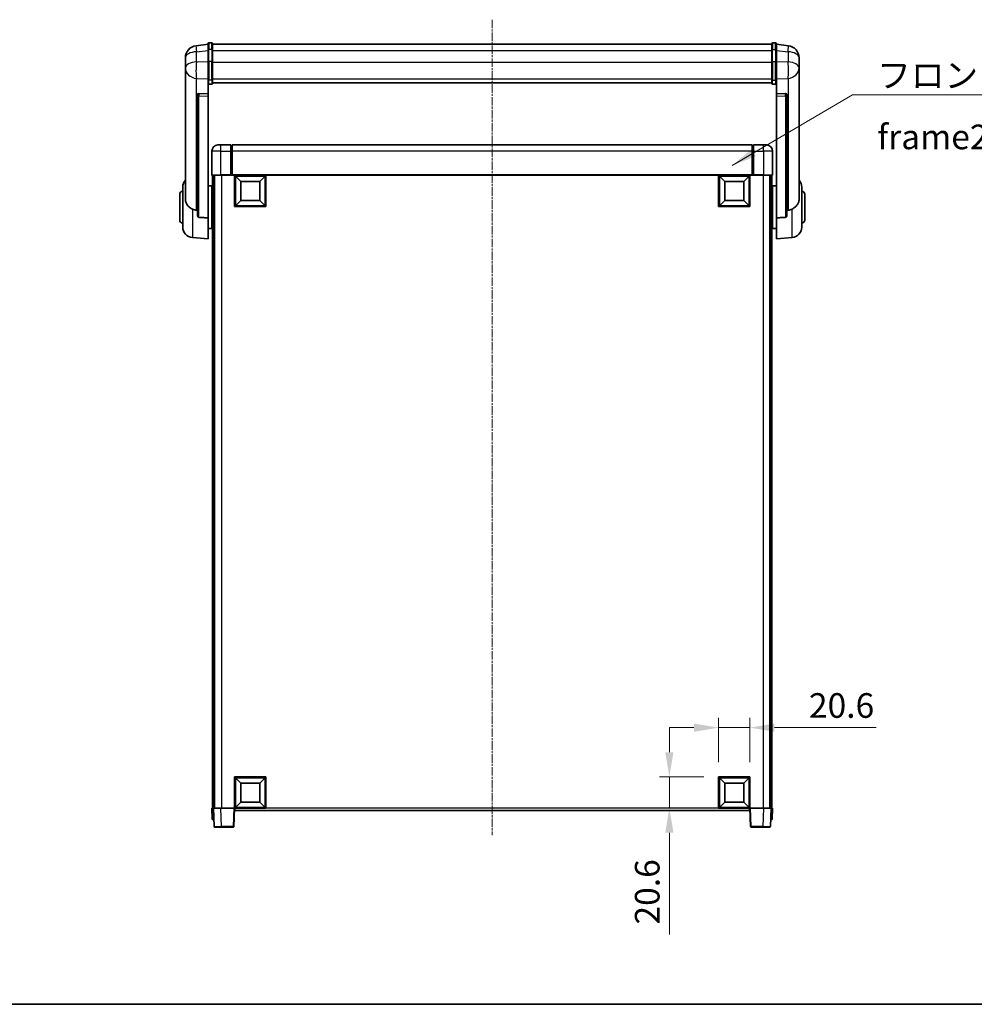
# Model space of a CAD drawing. Units: millimetres. Extents: x -4 to 12774, y 3 to 1830.
# Drawn here: x 2982 to 3612, y 3 to 653 of the extents above; entities that cross this region are included whole.
import ezdxf

# ---------------------------------------------------------------- set-up
doc = ezdxf.new("R2010")
doc.units = ezdxf.units.MM
doc.linetypes.add('CHAIN', pattern=[0.3543, 0.2362, -0.0295, 0.0591, -0.0295])
for name, color, linetype, lineweight in [('Border (ISO)', 7, 'Continuous', 35), ('Centerline (ISO)', 131, 'Continuous', 18), ('Dimension (ISO)', 7, 'Continuous', 18), ('Dimension (ISO) @ 1', 7, 'Continuous', 18), ('Symbol (ISO)', 7, 'Continuous', 18), ('Symbol (ISO) @ 1', 7, 'Continuous', 18), ('Visible (ISO)', 7, 'Continuous', 35), ('Visible Narrow (ISO)', 7, 'Continuous', 25)]:
    doc.layers.add(name, color=color, linetype=linetype, lineweight=lineweight)
doc.styles.add('Note Text (TK)', font='MS PGothic.ttf')
doc.dimstyles.new('Default - Method 1b (TK)', dxfattribs={"dimscale": 6, "dimtxt": 2.5, "dimasz": 2.5, "dimexe": 1, "dimexo": 1.5, "dimgap": 1, "dimtad": 1, "dimtoh": 1, "dimrnd": 1e-08, "dimdsep": 46, "dimtxsty": 'Note Text (TK)', "dimcen": 0.09, "dimdle": 5, "dimclrd": 100, "dimclre": 100, "dimclrt": 7, "dimadec": 1, "dimazin": 1, "dimtfac": 1, "dimtmove": 0, "dimatfit": 3, "dimfxl": 1, "dimtolj": 1, "dimlwd": -1, "dimlwe": -1, "dimarcsym": 0})
doc.dimstyles.new('Default - Method 1b (TK)$7', dxfattribs={"dimscale": 6, "dimtxt": 2.5, "dimasz": 2.5, "dimexe": 1, "dimexo": 1.5, "dimgap": 1, "dimtad": 1, "dimtoh": 1, "dimrnd": 1e-08, "dimdsep": 46, "dimtxsty": 'Note Text (TK)', "dimcen": 0.09, "dimdle": 5, "dimclrd": 100, "dimclre": 100, "dimclrt": 7, "dimadec": 1, "dimazin": 1, "dimtfac": 1, "dimtmove": 0, "dimatfit": 3, "dimfxl": 1, "dimtolj": 1, "dimlwd": -1, "dimlwe": -1, "dimarcsym": 0})

# ---------------------------------------------------------------- blocks, each defined once
blk = doc.blocks.new('図面枠 tk図枠')
at = {"layer": 'Border (ISO)'}
blk.add_line((14.5, 8), (405.5, 8), dxfattribs=at)
blk = doc.blocks.new('*D52')
at = {"layer": 'Defpoints', "color": 0}
for p in [(3464.22, 185.53), (3443.62, 153.03), (3464.22, 153.03)]:
    blk.add_point(p, dxfattribs=at)
at = {"layer": 'Dimension (ISO)', "color": 100}
for p, q in [((3443.62, 162.78), (3443.62, 192.03)), ((3464.22, 162.78), (3464.22, 192.03)), ((3427.37, 185.53), (3411.12, 185.53)), ((3443.62, 185.53), (3464.22, 185.53)), ((3480.47, 185.53), (3547.49, 185.53))]:
    blk.add_line(p, q, dxfattribs=at)
for points in [[(3427.37, 188.24), (3427.37, 182.82), (3443.62, 185.53)], [(3480.47, 188.24), (3480.47, 182.82), (3464.22, 185.53)]]:
    blk.add_solid(points, dxfattribs=at)
at = {"layer": 'Dimension (ISO)', "color": 7, "insert": (3503.22, 200.15), "char_height": 16.25, "attachment_point": 4, "style": 'Note Text (TK)'}
blk.add_mtext('\\A1;20.6', dxfattribs=at)
blk = doc.blocks.new('*D53')
at = {"layer": 'Defpoints', "color": 0}
for p in [(3411.12, 153.03), (3443.62, 153.03), (3443.62, 132.43)]:
    blk.add_point(p, dxfattribs=at)
at = {"layer": 'Dimension (ISO)', "color": 100}
for p, q in [((3411.12, 169.28), (3411.12, 185.53)), ((3433.87, 153.03), (3404.62, 153.03)), ((3411.12, 153.03), (3411.12, 132.43)), ((3433.87, 132.43), (3404.62, 132.43)), ((3411.12, 116.18), (3411.12, 49.16))]:
    blk.add_line(p, q, dxfattribs=at)
for points in [[(3408.42, 169.28), (3413.83, 169.28), (3411.12, 153.03)], [(3408.42, 116.18), (3413.83, 116.18), (3411.12, 132.43)]]:
    blk.add_solid(points, dxfattribs=at)
at = {"layer": 'Dimension (ISO)', "color": 7, "insert": (3396.5, 55.66), "char_height": 16.25, "attachment_point": 4, "rotation": 90, "style": 'Note Text (TK)'}
blk.add_mtext('\\A1;20.6', dxfattribs=at)

msp = doc.modelspace()

# ---------------------------------------------------------------- linework, layer by layer
at = {"layer": 'Centerline (ISO)', "linetype": 'CHAIN', "ltscale": 23.990969}
msp.add_line((3294.2244, 652.5747), (3294.2244, 114.6776), dxfattribs=at)
at = {"layer": 'Visible (ISO)'}
for p, q in [((3106.7244, 632.5747), (3106.7244, 636.8247)), ((3109.2244, 637.3247), (3107.2244, 637.3247)), ((3109.7244, 636.8247), (3109.7244, 632.5747)), ((3478.7244, 632.5747), (3478.7244, 636.8247)), ((3479.2244, 637.3247), (3481.2244, 637.3247)), ((3481.7244, 636.8247), (3481.7244, 632.5747)), ((3106.7244, 636.3399), (3098.7751, 635.3898)), ((3106.7244, 632.5747), (3106.7244, 624.7805)), ((3109.7244, 636.3247), (3478.7244, 636.3247)), ((3109.7244, 624.7805), (3109.7244, 632.5747)), ((3478.7244, 632.5747), (3478.7244, 624.7805)), ((3481.7244, 636.3399), (3489.6737, 635.3898)), ((3481.7244, 624.7805), (3481.7244, 632.5747)), ((3091.7244, 627.4464), (3091.7244, 625.6519)), ((3091.7244, 622.5603), (3091.7244, 624.6254)), ((3106.7244, 613.1692), (3106.7244, 624.7805)), ((3109.7244, 624.7805), (3109.7244, 613.1692)), ((3478.7244, 613.1692), (3478.7244, 624.7805)), ((3481.7244, 624.7805), (3481.7244, 613.1692)), ((3496.7244, 625.6519), (3496.7244, 627.4464)), ((3496.7244, 624.6254), (3496.7244, 622.5603)), ((3091.7244, 622.5603), (3091.7244, 620.7658)), ((3091.7244, 620.7658), (3091.7244, 619.7298)), ((3091.7244, 617.9448), (3091.7244, 619.7298)), ((3091.7244, 617.9448), (3091.7244, 534.2504)), ((3496.7244, 620.7658), (3496.7244, 622.5603)), ((3496.7244, 619.7298), (3496.7244, 620.7658)), ((3496.7244, 619.7298), (3496.7244, 617.9448)), ((3496.7244, 534.2504), (3496.7244, 617.9448)), ((3106.7244, 613.1692), (3106.7244, 610.5824)), ((3106.7244, 610.5824), (3106.7244, 603.6023)), ((3109.7244, 610.5824), (3109.7244, 613.1692)), ((3109.7244, 610.9788), (3478.7244, 610.9788)), ((3109.7244, 610.931), (3478.7244, 610.931)), ((3478.7244, 613.1692), (3478.7244, 610.5824)), ((3481.7244, 610.5824), (3481.7244, 613.1692)), ((3481.7244, 603.6023), (3481.7244, 610.5824)), ((3109.2244, 610.0638), (3107.2244, 610.0638)), ((3479.2244, 610.0638), (3481.2244, 610.0638)), ((3099.7244, 603.3683), (3099.7244, 603.2747)), ((3099.7244, 603.2747), (3099.7244, 523.5493)), ((3106.7244, 603.6023), (3100.6372, 603.7972)), ((3106.7244, 603.5852), (3106.7244, 603.6023)), ((3106.7244, 603.5852), (3106.7244, 602.2325)), ((3106.7244, 521.8255), (3106.7244, 602.2325)), ((3487.8116, 603.7972), (3481.7244, 603.6023)), ((3481.7244, 603.6023), (3481.7244, 603.5852)), ((3481.7244, 602.2325), (3481.7244, 603.5852)), ((3481.7244, 602.2325), (3481.7244, 521.8255)), ((3488.7244, 603.2747), (3488.7244, 603.3683)), ((3488.7244, 523.5493), (3488.7244, 603.2747)), ((3109.2244, 565.9276), (3109.2244, 550.1776)), ((3113.2244, 569.9276), (3115.2244, 569.9276)), ((3121.7244, 569.9276), (3115.2244, 569.9276)), ((3121.7244, 569.9276), (3121.7244, 565.9276)), ((3122.4744, 569.6276), (3121.7244, 569.6276)), ((3121.7244, 550.1776), (3121.7244, 565.9276)), ((3465.7244, 569.9276), (3122.7244, 569.9276)), ((3122.7244, 565.9276), (3122.7244, 569.9276)), ((3122.7244, 565.9276), (3122.7244, 550.2276)), ((3465.7244, 569.9276), (3465.7244, 565.9276)), ((3465.7244, 550.2276), (3465.7244, 565.9276)), ((3465.9744, 569.6276), (3466.7244, 569.6276)), ((3466.7244, 565.9276), (3466.7244, 569.9276)), ((3473.2244, 569.9276), (3466.7244, 569.9276)), ((3466.7244, 565.9276), (3466.7244, 550.1776)), ((3473.2244, 569.9276), (3475.2244, 569.9276)), ((3479.2244, 550.1776), (3479.2244, 565.9276)), ((3115.2244, 549.9276), (3109.4744, 549.9276)), ((3109.7244, 549.9276), (3109.7244, 132.4276)), ((3110.7244, 549.9276), (3110.7244, 132.4276)), ((3110.9744, 549.9276), (3110.9744, 132.4276)), ((3115.2244, 549.9276), (3121.7244, 549.9276)), ((3121.7244, 550.1776), (3121.7244, 549.9276)), ((3122.4744, 549.9276), (3121.7244, 549.9276)), ((3122.7244, 549.9276), (3122.4744, 549.9276)), ((3122.7244, 549.9276), (3122.7244, 550.2276)), ((3465.7244, 549.9276), (3122.7244, 549.9276)), ((3124.2244, 529.3276), (3124.2244, 549.9276)), ((3128.2744, 545.8776), (3124.7244, 549.4276)), ((3124.7244, 529.8276), (3124.7244, 549.4276)), ((3124.7244, 549.4276), (3144.3244, 549.4276)), ((3128.2744, 533.3776), (3128.2744, 545.8776)), ((3128.2744, 545.8776), (3140.7744, 545.8776)), ((3140.7744, 545.8776), (3144.3244, 549.4276)), ((3140.7744, 545.8776), (3140.7744, 533.3776)), ((3144.3244, 549.4276), (3144.3244, 529.8276)), ((3144.8244, 549.9276), (3144.8244, 529.3276)), ((3443.6244, 529.3276), (3443.6244, 549.9276)), ((3447.6744, 545.8776), (3444.1244, 549.4276)), ((3444.1244, 529.8276), (3444.1244, 549.4276)), ((3444.1244, 549.4276), (3463.7244, 549.4276)), ((3447.6744, 533.3776), (3447.6744, 545.8776)), ((3447.6744, 545.8776), (3460.1744, 545.8776)), ((3460.1744, 545.8776), (3463.7244, 549.4276)), ((3460.1744, 545.8776), (3460.1744, 533.3776)), ((3463.7244, 549.4276), (3463.7244, 529.8276)), ((3464.2244, 549.9276), (3464.2244, 529.3276)), ((3465.7244, 550.2276), (3465.7244, 549.9276)), ((3465.9744, 549.9276), (3465.7244, 549.9276)), ((3466.7244, 549.9276), (3465.9744, 549.9276)), ((3466.7244, 549.9276), (3466.7244, 550.1776)), ((3466.7244, 549.9276), (3473.2244, 549.9276)), ((3478.9744, 549.9276), (3473.2244, 549.9276)), ((3477.4744, 549.9276), (3477.4744, 132.4276)), ((3477.7244, 549.9276), (3477.7244, 132.4276)), ((3478.7244, 549.9276), (3478.7244, 132.4276)), ((3089.9744, 515.8073), (3089.9744, 542.0478)), ((3106.7244, 543.0776), (3109.2244, 543.0776)), ((3109.2244, 514.7776), (3109.2244, 543.0776)), ((3109.2244, 541.4276), (3109.7244, 541.4276)), ((3479.2244, 541.4276), (3478.7244, 541.4276)), ((3479.2244, 543.0776), (3479.2244, 514.7776)), ((3481.7244, 543.0776), (3479.2244, 543.0776)), ((3498.4744, 542.0478), (3498.4744, 515.8073)), ((3087.9744, 520.4276), (3087.9744, 537.4276)), ((3109.2244, 536.4276), (3109.7244, 536.4276)), ((3128.2744, 533.3776), (3124.7244, 529.8276)), ((3140.7744, 533.3776), (3128.2744, 533.3776)), ((3140.7744, 533.3776), (3144.3244, 529.8276)), ((3447.6744, 533.3776), (3444.1244, 529.8276)), ((3460.1744, 533.3776), (3447.6744, 533.3776)), ((3460.1744, 533.3776), (3463.7244, 529.8276)), ((3479.2244, 536.4276), (3478.7244, 536.4276)), ((3500.4744, 537.4276), (3500.4744, 520.4276)), ((3144.8244, 529.3276), (3124.2244, 529.3276)), ((3144.3244, 529.8276), (3124.7244, 529.8276)), ((3464.2244, 529.3276), (3443.6244, 529.3276)), ((3463.7244, 529.8276), (3444.1244, 529.8276)), ((3106.7244, 521.8255), (3106.7244, 507.9276)), ((3109.2244, 521.4276), (3109.7244, 521.4276)), ((3479.2244, 521.4276), (3478.7244, 521.4276)), ((3481.7244, 507.9276), (3481.7244, 521.8255)), ((3106.7244, 514.7776), (3109.2244, 514.7776)), ((3109.2244, 516.4276), (3109.7244, 516.4276)), ((3479.2244, 516.4276), (3478.7244, 516.4276)), ((3481.7244, 514.7776), (3479.2244, 514.7776)), ((3096.3643, 508.834), (3106.7244, 507.9276)), ((3492.0845, 508.834), (3481.7244, 507.9276)), ((3124.2244, 132.4276), (3124.2244, 153.0276)), ((3124.2244, 153.0276), (3144.8244, 153.0276)), ((3128.2744, 148.9776), (3124.7244, 152.5276)), ((3124.7244, 132.9276), (3124.7244, 152.5276)), ((3124.7244, 152.5276), (3144.3244, 152.5276)), ((3140.7744, 148.9776), (3144.3244, 152.5276)), ((3144.3244, 152.5276), (3144.3244, 132.9276)), ((3144.8244, 153.0276), (3144.8244, 132.4276)), ((3443.6244, 132.4276), (3443.6244, 153.0276)), ((3443.6244, 153.0276), (3464.2244, 153.0276)), ((3447.6744, 148.9776), (3444.1244, 152.5276)), ((3444.1244, 132.9276), (3444.1244, 152.5276)), ((3444.1244, 152.5276), (3463.7244, 152.5276)), ((3460.1744, 148.9776), (3463.7244, 152.5276)), ((3463.7244, 152.5276), (3463.7244, 132.9276)), ((3464.2244, 153.0276), (3464.2244, 132.4276)), ((3128.2744, 136.4776), (3128.2744, 148.9776)), ((3128.2744, 148.9776), (3140.7744, 148.9776)), ((3140.7744, 148.9776), (3140.7744, 136.4776)), ((3447.6744, 136.4776), (3447.6744, 148.9776)), ((3447.6744, 148.9776), (3460.1744, 148.9776)), ((3460.1744, 148.9776), (3460.1744, 136.4776)), ((3128.2744, 136.4776), (3124.7244, 132.9276)), ((3140.7744, 136.4776), (3128.2744, 136.4776)), ((3140.7744, 136.4776), (3144.3244, 132.9276)), ((3447.6744, 136.4776), (3444.1244, 132.9276)), ((3460.1744, 136.4776), (3447.6744, 136.4776)), ((3460.1744, 136.4776), (3463.7244, 132.9276)), ((3109.2244, 132.4276), (3110.2238, 132.4276)), ((3109.2244, 132.4276), (3109.4863, 124.9276)), ((3110.2238, 132.4276), (3110.2244, 132.4276)), ((3110.2244, 132.4276), (3115.2214, 132.4276)), ((3110.2244, 132.4276), (3110.6441, 120.4101)), ((3115.2214, 132.4276), (3123.7247, 132.4276)), ((3123.7247, 132.4276), (3124.2244, 132.4276)), ((3123.8047, 120.4101), (3124.2244, 132.4276)), ((3144.8244, 132.4276), (3124.2244, 132.4276)), ((3124.4744, 130.9276), (3124.4744, 132.4276)), ((3463.9744, 130.9276), (3124.4744, 130.9276)), ((3144.3244, 132.9276), (3124.7244, 132.9276)), ((3464.2244, 132.4276), (3443.6244, 132.4276)), ((3463.7244, 132.9276), (3444.1244, 132.9276)), ((3463.9744, 132.4276), (3463.9744, 130.9276)), ((3464.2244, 132.4276), (3464.7241, 132.4276)), ((3464.2244, 132.4276), (3464.6441, 120.4101)), ((3464.7241, 132.4276), (3473.2274, 132.4276)), ((3473.2274, 132.4276), (3478.2244, 132.4276)), ((3477.8047, 120.4101), (3478.2244, 132.4276)), ((3478.2244, 132.4276), (3478.225, 132.4276)), ((3478.225, 132.4276), (3479.2244, 132.4276)), ((3478.9625, 124.9276), (3479.2244, 132.4276)), ((3110.4857, 124.9276), (3109.4863, 124.9276)), ((3110.4857, 124.9276), (3110.4863, 124.9276)), ((3477.9625, 124.9276), (3477.9631, 124.9276)), ((3478.9625, 124.9276), (3477.9631, 124.9276)), ((3115.641, 119.9276), (3111.1438, 119.9276)), ((3115.641, 119.9276), (3123.305, 119.9276)), ((3465.1438, 119.9276), (3472.8078, 119.9276)), ((3477.305, 119.9276), (3472.8078, 119.9276))]:
    msp.add_line(p, q, dxfattribs=at)
for centre, radius, start, end in [((3107.2244, 636.8247), 0.5, 90, 180), ((3109.2244, 636.8247), 0.5, 0, 90), ((3479.2244, 636.8247), 0.5, 90, 180), ((3481.2244, 636.8247), 0.5, 0, 90), ((3099.7244, 627.4464), 8, 96.8151935, 180), ((3488.7244, 627.4464), 8, 0, 83.1848065), ((3113.2244, 565.9276), 4, 90, 180), ((3122.4744, 569.3776), 0.25, 0, 90), ((3465.9744, 569.3776), 0.25, 90, 180), ((3475.2244, 565.9276), 4, 0, 90), ((3096.9744, 542.0478), 7, 138.5903779, 180), ((3109.4744, 550.1776), 0.25, 180, 270), ((3478.9744, 550.1776), 0.25, 270, 0), ((3491.4744, 542.0478), 7, 0, 41.4096221), ((3089.9744, 537.4276), 2, 90, 180), ((3498.4744, 537.4276), 2, 0, 90), ((3089.9744, 520.4276), 2, 180, 270), ((3498.4744, 520.4276), 2, 270, 0), ((3096.9744, 515.8073), 7, 180, 265), ((3491.4744, 515.8073), 7, 275, 0), ((3111.1438, 120.4276), 0.5, 182, 270), ((3123.305, 120.4276), 0.5, 270, 358), ((3465.1438, 120.4276), 0.5, 182, 270), ((3477.305, 120.4276), 0.5, 270, 358)]:
    msp.add_arc(centre, radius, start, end, dxfattribs=at)
for centre, major_axis, start_param, end_param in [((3100.7244, 603.2925), (-0.9988, 0.1006), 4.84961641, 6.33314627), ((3487.7244, 603.2925), (0.9988, 0.1006), 6.23322434, 7.7167542)]:
    msp.add_ellipse(centre, major_axis=major_axis, ratio=0.49621143, start_param=start_param, end_param=end_param, dxfattribs=at)
for points, knots in [([(3091.7244, 625.6519), (3091.7244, 625.5976), (3091.7247, 625.5407), (3091.7278, 625.1479), (3091.7341, 624.7332), (3091.7341, 623.872), (3091.7278, 623.3646), (3091.7247, 622.7478), (3091.7244, 622.6541), (3091.7244, 622.5603)], [4.535339596, 4.535339596, 4.535339596, 4.535339596, 4.561894963, 4.561894963, 4.711051305, 4.711051305, 4.860207647, 4.860207647, 4.886763014, 4.886763014, 4.886763014, 4.886763014]), ([(3091.7244, 624.6254), (3091.7244, 624.7024), (3091.7247, 624.7777), (3091.7259, 624.9669), (3091.7269, 625.0776), (3091.728, 625.1823)], [4.5353395957, 4.5353395957, 4.5353395957, 4.5353395957, 4.5618949629, 4.5618949629, 4.6038245845, 4.6038245845, 4.6038245845, 4.6038245845]), ([(3496.7244, 622.5603), (3496.7244, 622.6541), (3496.7241, 622.7478), (3496.721, 623.3646), (3496.7147, 623.872), (3496.7147, 624.7332), (3496.721, 625.1479), (3496.7241, 625.5407), (3496.7244, 625.5976), (3496.7244, 625.6519)], [4.535339596, 4.535339596, 4.535339596, 4.535339596, 4.561894963, 4.561894963, 4.711051305, 4.711051305, 4.860207647, 4.860207647, 4.886763014, 4.886763014, 4.886763014, 4.886763014]), ([(3496.7208, 625.1823), (3496.7219, 625.0776), (3496.7229, 624.9669), (3496.7241, 624.7777), (3496.7244, 624.7024), (3496.7244, 624.6254)], [4.818278025, 4.818278025, 4.818278025, 4.818278025, 4.8602076466, 4.8602076466, 4.8867630138, 4.8867630138, 4.8867630138, 4.8867630138]), ([(3091.7244, 619.7298), (3091.7244, 619.6527), (3091.7247, 619.5774), (3091.7278, 619.092), (3091.7341, 618.7456), (3091.7341, 618.2484), (3091.7278, 618.0624), (3091.7247, 617.9649), (3091.7244, 617.9533), (3091.7244, 617.9448)], [4.535339596, 4.535339596, 4.535339596, 4.535339596, 4.561894963, 4.561894963, 4.711051305, 4.711051305, 4.860207647, 4.860207647, 4.886763014, 4.886763014, 4.886763014, 4.886763014]), ([(3496.7244, 617.9448), (3496.7244, 617.9533), (3496.7241, 617.9649), (3496.721, 618.0624), (3496.7147, 618.2484), (3496.7147, 618.7456), (3496.721, 619.092), (3496.7241, 619.5774), (3496.7244, 619.6527), (3496.7244, 619.7298)], [4.535339596, 4.535339596, 4.535339596, 4.535339596, 4.561894963, 4.561894963, 4.711051305, 4.711051305, 4.860207647, 4.860207647, 4.886763014, 4.886763014, 4.886763014, 4.886763014]), ([(3106.7244, 610.5824), (3106.7244, 610.5813), (3106.7244, 610.5802), (3106.7246, 610.5416), (3106.7288, 610.5042), (3106.7448, 610.431), (3106.7566, 610.3954), (3106.7994, 610.3011), (3106.838, 610.2462), (3106.9318, 610.1568), (3106.9853, 610.1222), (3107.1015, 610.0757), (3107.1625, 610.0638), (3107.2244, 610.0638)], [-0.0809227639, -0.0809227639, -0.0809227639, -0.0809227639, -0.0805886357, -0.0805886357, -0.0691479127, -0.0691479127, -0.0577655589, -0.0577655589, -0.0376220805, -0.0376220805, -0.0185556094, -0.0185556094, 0, 0, 0, 0]), ([(3109.2244, 610.0638), (3109.2863, 610.0638), (3109.3473, 610.0757), (3109.4635, 610.1222), (3109.5169, 610.1568), (3109.6108, 610.2462), (3109.6494, 610.3011), (3109.6922, 610.3954), (3109.704, 610.431), (3109.72, 610.5042), (3109.7242, 610.5416), (3109.7244, 610.5802), (3109.7244, 610.5813), (3109.7244, 610.5824)], [-0.0807455701, -0.0807455701, -0.0807455701, -0.0807455701, -0.0621538264, -0.0621538264, -0.0430502261, -0.0430502261, -0.0228675214, -0.0228675214, -0.011463002, -0.011463002, 0, 0, 0.0003347789, 0.0003347789, 0.0003347789, 0.0003347789]), ([(3478.7244, 610.5824), (3478.7244, 610.5813), (3478.7244, 610.5802), (3478.7246, 610.5416), (3478.7288, 610.5042), (3478.7448, 610.431), (3478.7566, 610.3954), (3478.7994, 610.3011), (3478.838, 610.2462), (3478.9318, 610.1568), (3478.9853, 610.1222), (3479.1015, 610.0757), (3479.1625, 610.0638), (3479.2244, 610.0638)], [-0.0809227639, -0.0809227639, -0.0809227639, -0.0809227639, -0.0805886357, -0.0805886357, -0.0691479127, -0.0691479127, -0.0577655589, -0.0577655589, -0.0376220805, -0.0376220805, -0.0185556094, -0.0185556094, 0, 0, 0, 0]), ([(3481.7244, 610.5824), (3481.7244, 610.5813), (3481.7244, 610.5802), (3481.7242, 610.5416), (3481.72, 610.5042), (3481.704, 610.431), (3481.6922, 610.3954), (3481.6494, 610.3011), (3481.6108, 610.2462), (3481.5169, 610.1568), (3481.4635, 610.1222), (3481.3473, 610.0757), (3481.2863, 610.0638), (3481.2244, 610.0638)], [-0.0003347789, -0.0003347789, -0.0003347789, -0.0003347789, 0, 0, 0.011463002, 0.011463002, 0.0228675214, 0.0228675214, 0.0430502261, 0.0430502261, 0.0621538264, 0.0621538264, 0.0807455701, 0.0807455701, 0.0807455701, 0.0807455701]), ([(3096.3643, 527.6688), (3095.8497, 527.9272), (3095.3552, 528.2176), (3094.1427, 529.0702), (3093.4985, 529.672), (3092.5382, 530.9604), (3092.1997, 531.6214), (3091.8852, 532.6961), (3091.8131, 533.0554), (3091.7396, 533.6979), (3091.7244, 533.9716), (3091.7244, 534.2504)], [-8.358650844, -8.358650844, -8.358650844, -8.358650844, -8.190003506, -8.190003506, -7.917688575, -7.917688575, -7.676295197, -7.676295197, -7.560988477, -7.560988477, -7.477759094, -7.477759094, -7.477759094, -7.477759094]), ([(3496.7244, 534.2504), (3496.7244, 534.014), (3496.7135, 533.7814), (3496.6572, 533.197), (3496.5968, 532.8546), (3496.3404, 531.8729), (3496.0723, 531.2761), (3495.2219, 529.9591), (3494.5508, 529.2699), (3493.2104, 528.2867), (3492.6599, 527.9577), (3492.0845, 527.6688)], [-5.27158626, -5.27158626, -5.27158626, -5.27158626, -5.18721863, -5.18721863, -5.05628435, -5.05628435, -4.79921142, -4.79921142, -4.44219969, -4.44219969, -4.22248819, -4.22248819, -4.22248819, -4.22248819]), ([(3099.0272, 526.9514), (3098.134, 526.999), (3097.214, 527.2441), (3096.3715, 527.6652), (3096.3679, 527.667), (3096.3643, 527.6688)], [2.57632281, 2.57632281, 2.57632281, 2.57632281, 2.843099825, 2.843099825, 2.844244962, 2.844244962, 2.844244962, 2.844244962]), ([(3492.0845, 527.6688), (3492.0809, 527.667), (3492.0773, 527.6652), (3491.2348, 527.2441), (3490.3147, 526.999), (3489.4216, 526.9514)], [2.102258604, 2.102258604, 2.102258604, 2.102258604, 2.10340374, 2.10340374, 2.370180755, 2.370180755, 2.370180755, 2.370180755]), ([(3100.6372, 522.1839), (3100.5825, 522.1872), (3100.5276, 522.1972), (3100.414, 522.2324), (3100.3558, 522.2594), (3100.1925, 522.3598), (3100.0988, 522.4538), (3099.9166, 522.6988), (3099.8355, 522.8788), (3099.7439, 523.2269), (3099.7246, 523.3924), (3099.7244, 523.5493)], [0.3759847, 0.3759847, 0.3759847, 0.3759847, 0.392440242, 0.392440242, 0.410914798, 0.410914798, 0.44786391, 0.44786391, 0.504486619, 0.504486619, 0.552148681, 0.552148681, 0.552148681, 0.552148681]), ([(3488.7244, 523.5493), (3488.7242, 523.3924), (3488.7049, 523.2269), (3488.6133, 522.8788), (3488.5322, 522.6988), (3488.35, 522.4538), (3488.2563, 522.3598), (3488.093, 522.2594), (3488.0348, 522.2324), (3487.9212, 522.1972), (3487.8663, 522.1872), (3487.8116, 522.1839)], [0.192845303, 0.192845303, 0.192845303, 0.192845303, 0.240507365, 0.240507365, 0.297130074, 0.297130074, 0.334079186, 0.334079186, 0.352553742, 0.352553742, 0.369009283, 0.369009283, 0.369009283, 0.369009283])]:
    msp.add_open_spline(points, degree=3, knots=knots, dxfattribs=at)
for points in [[(3099.7244, 526.9142), (3099.3754, 526.9328), (3099.0272, 526.9514)], [(3489.4216, 526.9514), (3489.0734, 526.9328), (3488.7244, 526.9142)], [(3100.6372, 522.1839), (3103.6587, 522.0064), (3106.7244, 521.8255)], [(3481.7244, 521.8255), (3484.7901, 522.0064), (3487.8116, 522.1839)]]:
    msp.add_open_spline(points, degree=2, dxfattribs=at)
at = {"layer": 'Visible Narrow (ISO)'}
for p, q in [((3107.2244, 637.3247), (3107.2244, 632.8247)), ((3109.2244, 632.8247), (3109.2244, 637.3247)), ((3479.2244, 637.3247), (3479.2244, 632.8247)), ((3481.2244, 632.8247), (3481.2244, 637.3247)), ((3099.0272, 631.4311), (3106.7244, 632.3511)), ((3099.0272, 624.7506), (3099.0272, 631.4311)), ((3107.2244, 625.0305), (3107.2244, 632.8247)), ((3109.2244, 632.8247), (3107.2244, 632.8247)), ((3109.2244, 632.8247), (3109.2244, 625.0305)), ((3109.7244, 632.3247), (3478.7244, 632.3247)), ((3479.2244, 625.0305), (3479.2244, 632.8247)), ((3479.2244, 632.8247), (3481.2244, 632.8247)), ((3481.2244, 632.8247), (3481.2244, 625.0305)), ((3481.7244, 632.3511), (3489.4216, 631.4311)), ((3489.4216, 631.4311), (3489.4216, 624.7506)), ((3106.7244, 624.5041), (3099.0272, 624.7506)), ((3107.2244, 625.0305), (3107.2244, 612.7362)), ((3109.2244, 625.0305), (3107.2244, 625.0305)), ((3109.2244, 612.7362), (3109.2244, 625.0305)), ((3109.7244, 624.5305), (3478.7244, 624.5305)), ((3479.2244, 625.0305), (3479.2244, 612.7362)), ((3479.2244, 625.0305), (3481.2244, 625.0305)), ((3481.2244, 612.7362), (3481.2244, 625.0305)), ((3489.4216, 624.7506), (3481.7244, 624.5041)), ((3099.0272, 613.864), (3106.7244, 613.6175)), ((3099.0272, 526.9514), (3099.0272, 613.864)), ((3107.2244, 610.0638), (3107.2244, 612.7362)), ((3109.2244, 612.7362), (3107.2244, 612.7362)), ((3109.2244, 612.7362), (3109.2244, 610.0638)), ((3109.7244, 613.6023), (3478.7244, 613.6023)), ((3479.2244, 610.0638), (3479.2244, 612.7362)), ((3479.2244, 612.7362), (3481.2244, 612.7362)), ((3481.2244, 612.7362), (3481.2244, 610.0638)), ((3481.7244, 613.6175), (3489.4216, 613.864)), ((3489.4216, 613.864), (3489.4216, 526.9514)), ((3100.6372, 603.7728), (3100.6372, 603.7972)), ((3106.7244, 603.5852), (3100.6372, 603.7728)), ((3100.6372, 602.4201), (3106.7244, 602.2325)), ((3100.6372, 522.1839), (3100.6372, 602.4201)), ((3487.8116, 603.7728), (3481.7244, 603.5852)), ((3481.7244, 602.2325), (3487.8116, 602.4201)), ((3487.8116, 603.7972), (3487.8116, 603.7728)), ((3487.8116, 602.4201), (3487.8116, 522.1839)), ((3115.2244, 565.9276), (3109.2244, 565.9276)), ((3115.2244, 565.9276), (3115.2244, 569.9276)), ((3115.2244, 550.1776), (3115.2244, 565.9276)), ((3115.2244, 565.9276), (3121.7244, 565.9276)), ((3122.4744, 565.9276), (3121.7244, 565.9276)), ((3122.4744, 565.9276), (3122.4744, 569.6276)), ((3122.7244, 565.9276), (3122.4744, 565.9276)), ((3122.4744, 565.9276), (3122.4744, 549.9276)), ((3465.7244, 565.9276), (3122.7244, 565.9276)), ((3465.7244, 565.9276), (3465.9744, 565.9276)), ((3465.9744, 569.6276), (3465.9744, 565.9276)), ((3465.9744, 549.9276), (3465.9744, 565.9276)), ((3465.9744, 565.9276), (3466.7244, 565.9276)), ((3466.7244, 565.9276), (3473.2244, 565.9276)), ((3473.2244, 565.9276), (3473.2244, 569.9276)), ((3473.2244, 565.9276), (3473.2244, 550.1776)), ((3479.2244, 565.9276), (3473.2244, 565.9276)), ((3109.2244, 550.1776), (3115.2244, 550.1776)), ((3115.2244, 550.1776), (3115.2244, 549.9276)), ((3121.7244, 550.1776), (3115.2244, 550.1776)), ((3115.4744, 549.9276), (3115.4744, 132.4276)), ((3465.7244, 550.2276), (3122.7244, 550.2276)), ((3473.2244, 550.1776), (3466.7244, 550.1776)), ((3472.9744, 549.9276), (3472.9744, 132.4276)), ((3473.2244, 550.1776), (3473.2244, 549.9276)), ((3473.2244, 550.1776), (3479.2244, 550.1776)), ((3096.3643, 527.6688), (3096.3643, 508.834)), ((3492.0845, 508.834), (3492.0845, 527.6688)), ((3110.4857, 124.9276), (3110.2238, 132.4276)), ((3115.641, 120.4101), (3115.2214, 132.4276)), ((3123.7247, 132.4276), (3123.305, 120.4101)), ((3443.6244, 132.4276), (3144.8244, 132.4276)), ((3465.1438, 120.4101), (3464.7241, 132.4276)), ((3473.2274, 132.4276), (3472.8078, 120.4101)), ((3478.225, 132.4276), (3477.9631, 124.9276)), ((3115.641, 120.4101), (3115.641, 119.9276)), ((3123.305, 120.4101), (3115.641, 120.4101)), ((3123.305, 120.4101), (3123.305, 119.9276)), ((3465.1438, 119.9276), (3465.1438, 120.4101)), ((3472.8078, 120.4101), (3465.1438, 120.4101)), ((3472.8078, 120.4101), (3472.8078, 119.9276))]:
    msp.add_line(p, q, dxfattribs=at)
for centre, major_axis, ratio, start_param, end_param in [((3099.7244, 627.4464), (-8, 0), 0.5, 4.79965544, 6.28318531), ((3099.7244, 627.4464), (-0.9493, 7.9435), 0.03178074, 0, 1.04150662), ((3107.2244, 632.5747), (-0.5, 0), 0.5, 4.71238898, 6.28318531), ((3109.2244, 632.5747), (0.5, 0), 0.5, 0, 1.57079633), ((3479.2244, 632.5747), (-0.5, 0), 0.5, 4.71238898, 6.28318531), ((3481.2244, 632.5747), (0.5, 0), 0.5, 0, 1.57079633), ((3488.7244, 627.4464), (0.9493, 7.9435), 0.03178074, 5.24167868, 6.28318531), ((3488.7244, 627.4464), (8, 0), 0.5, 0, 1.48352986), ((3099.7244, 620.7658), (-8, 0), 0.5, 4.79965544, 6.28318531), ((3099.7244, 620.7658), (0.2561, 7.9959), 0.11860733, 1.05290097, 2.6161011), ((3107.2244, 624.7805), (-0.5, 0), 0.5, 4.71238898, 6.28318531), ((3109.2244, 624.7805), (0.5, 0), 0.5, 0, 1.57079633), ((3479.2244, 624.7805), (-0.5, 0), 0.5, 4.71238898, 6.28318531), ((3481.2244, 624.7805), (0.5, 0), 0.5, 0, 1.57079633), ((3488.7244, 620.7658), (8, 0), 0.5, 0, 1.48352986), ((3488.7244, 620.7658), (0.2561, -7.9959), 0.11860733, 0.52549155, 2.08869168), ((3099.7244, 620.7658), (-8, 0), 0.8660254, 0, 1.48352986), ((3488.7244, 620.7658), (8, 0), 0.8660254, 4.79965544, 6.28318531), ((3107.2244, 613.1692), (-0.5, 0), 0.8660254, 0, 1.57079633), ((3109.2244, 613.1692), (0.5, 0), 0.8660254, 4.71238898, 6.28318531), ((3479.2244, 613.1692), (-0.5, 0), 0.8660254, 0, 1.57079633), ((3481.2244, 613.1692), (0.5, 0), 0.8660254, 4.71238898, 6.28318531), ((3100.7244, 603.2747), (-1, 0), 0.5, 4.79965544, 6.28318531), ((3100.7244, 603.2747), (-1, 0), 0.85787354, 0, 1.48352986), ((3100.7244, 603.2747), (0.0308, 0.9995), 0.11792885, 1.05275816, 2.59999854), ((3487.7244, 603.2747), (1, 0), 0.5, 0, 1.48352986), ((3487.7244, 603.2747), (0.0308, -0.9995), 0.11792885, 0.54159411, 2.08883449), ((3487.7244, 603.2747), (1, 0), 0.85787354, 4.79965544, 6.28318531), ((3115.6465, 120.4276), (-5.0024, -0.0174), 0.00348438, 0.00010951, 1.56968786), ((3123.305, 120.4276), (0.4997, -0.0174), 0.03487826, 4.71360696, 6.28318531), ((3465.1438, 120.4276), (-0.4997, -0.0174), 0.03487826, 0, 1.56957835), ((3472.8023, 120.4276), (-5.0024, 0.0174), 0.00348438, 1.5719048, 3.14148316)]:
    msp.add_ellipse(centre, major_axis=major_axis, ratio=ratio, start_param=start_param, end_param=end_param, dxfattribs=at)

# ---------------------------------------------------------------- block references
at = {"xscale": 6.5, "yscale": 6.5, "zscale": 6.5}
msp.add_blockref('図面枠 tk図枠', (2258.2078, -48.9706), dxfattribs=at)

# ---------------------------------------------------------------- texts
at = {"layer": 'Symbol (ISO)', "color": 7, "insert": (3548.313, 624.0071), "char_height": 16.25, "width": 335.928352, "attachment_point": 1, "line_spacing_factor": 1.5, "style": 'Note Text (TK)'}
msp.add_mtext('{\\fＭＳ Ｐゴシック|b0|i0;フロントフレーム2 / Front frame2}', dxfattribs=at)

# ---------------------------------------------------------------- dimensions: what is measured, and where the dimension line sits
at = {"layer": 'Dimension (ISO) @ 1', "color": 100}
for base, p1, p2, angle, picture, middle in [((3464.2244, 185.5276), (3443.6244, 153.0276), (3464.2244, 153.0276), 180, '*D52', (3522.1058, 185.5276)), ((3411.1244, 153.0276), (3443.6244, 132.4276), (3443.6244, 153.0276), 90, '*D53', (3411.1244, 74.5462))]:
    dim = msp.add_linear_dim(base=base, p1=p1, p2=p2, angle=angle, dimstyle='Default - Method 1b (TK)', override={"dimscale": 1, "dimtxt": 16.25, "dimasz": 16.25, "dimexe": 6.5, "dimexo": 9.75, "dimgap": 6.5, "dimtoh": 0, "dimdec": 2, "dimcen": 0.585, "dimtol": 0, "dimlim": 0, "dimtp": 0, "dimtm": 0, "dimtdec": 2, "dimtix": 0, "dimtofl": 1, "dimtmove": 0, "dimatfit": 1}, dxfattribs=at)
    dim.commit()
    dim.dimension.update_dxf_attribs({"geometry": picture, "text_midpoint": middle, "dimtype": 128})

# ---------------------------------------------------------------- leaders
at = {"layer": 'Symbol (ISO) @ 1', "color": 100, "annotation_type": 0, "has_hookline": 1, "hookline_direction": 0, "text_width": 323.9844}
msp.add_leader([(3452.6535, 556.4933), (3532.063, 602.9047), (3548.313, 602.9047)], dimstyle='Default - Method 1b (TK)$7', override={"dimscale": 1, "dimtxt": 16.25, "dimasz": 16.25, "dimgap": 0, "dimtad": 1}, dxfattribs=at)

doc.saveas('drawing.dxf')
